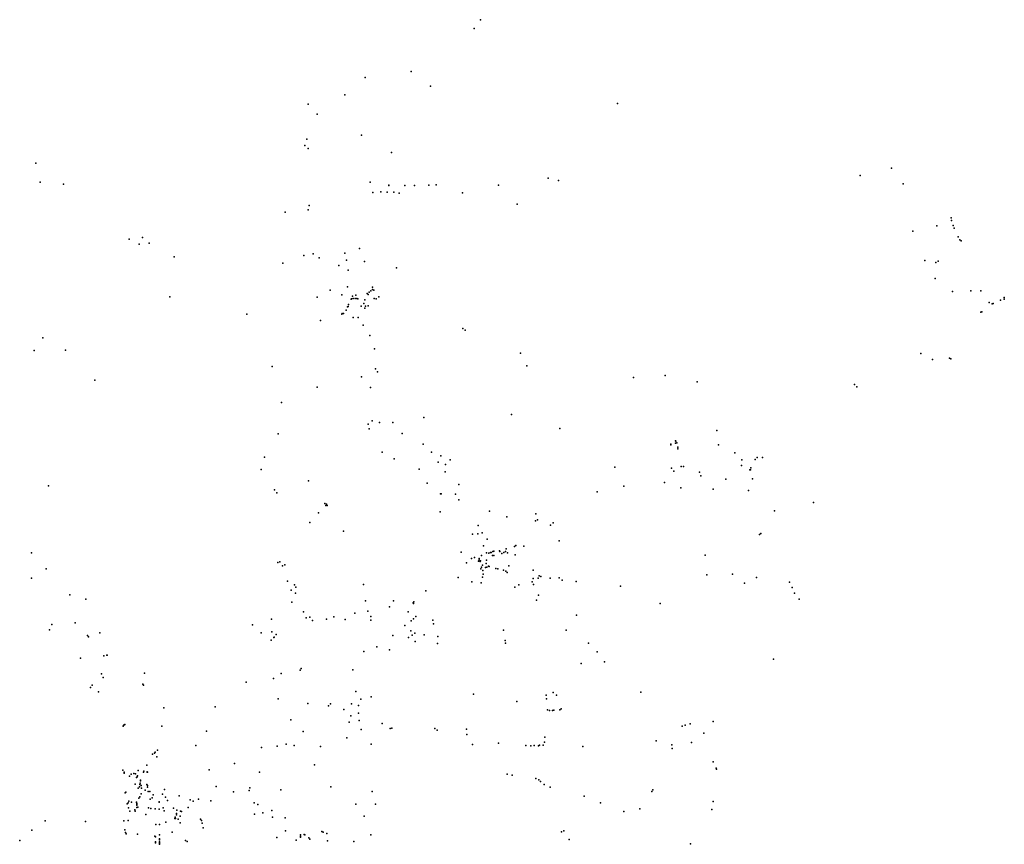
# Model space of a CAD drawing. Extents: x -9.486 to -9.311, y 38.677 to 38.756.
# Drawn here: x -9.354 to -9.311, y 38.713 to 38.749 of the extents above; entities that cross this region are included whole.
import ezdxf

# ---------------------------------------------------------------- set-up
doc = ezdxf.new("R2010")
doc.units = 0

msp = doc.modelspace()

# ---------------------------------------------------------------- linework, layer by layer
at = {"layer": 'comercio_servicos'}
for p in [(-9.334268, 38.748794), (-9.334268, 38.748794), (-9.333982, 38.749174), (-9.333982, 38.749174), (-9.339054, 38.746637), (-9.339054, 38.746637), (-9.337026, 38.746896), (-9.337026, 38.746896), (-9.336178, 38.746256), (-9.336178, 38.746256), (-9.339943, 38.745869), (-9.339943, 38.745869), (-9.341554, 38.745462), (-9.341554, 38.745462), (-9.327968, 38.745497), (-9.327968, 38.745497), (-9.341154, 38.745022), (-9.341154, 38.745022), (-9.339207, 38.744105), (-9.339207, 38.744105), (-9.341702, 38.743658), (-9.341702, 38.743658), (-9.341616, 38.743935), (-9.341616, 38.743935), (-9.341555, 38.74352), (-9.341555, 38.74352), (-9.337901, 38.743342), (-9.337901, 38.743342), (-9.353511, 38.742872), (-9.353511, 38.742872), (-9.317315, 38.742334), (-9.317315, 38.742334), (-9.315934, 38.742649), (-9.315934, 38.742649), (-9.353324, 38.742046), (-9.353324, 38.742046), (-9.352304, 38.741956), (-9.352304, 38.741956), (-9.338827, 38.74204), (-9.338827, 38.74204), (-9.338013, 38.741891), (-9.338013, 38.741891), (-9.338008, 38.741912), (-9.337305, 38.7419), (-9.337305, 38.7419), (-9.336882, 38.7419), (-9.336882, 38.7419), (-9.336252, 38.741905), (-9.336252, 38.741905), (-9.335936, 38.741924), (-9.335936, 38.741924), (-9.333193, 38.741904), (-9.333193, 38.741904), (-9.331014, 38.742221), (-9.331014, 38.742221), (-9.330558, 38.742115), (-9.330558, 38.742115), (-9.315426, 38.741965), (-9.315426, 38.741965), (-9.338716, 38.741587), (-9.338716, 38.741587), (-9.338357, 38.741611), (-9.338357, 38.741611), (-9.338085, 38.741608), (-9.338085, 38.741608), (-9.337792, 38.741596), (-9.337792, 38.741596), (-9.337555, 38.741561), (-9.337555, 38.741561), (-9.334776, 38.741573), (-9.334776, 38.741573), (-9.341513, 38.741023), (-9.341513, 38.741023), (-9.332374, 38.74108), (-9.332374, 38.74108), (-9.342559, 38.740718), (-9.342559, 38.740718), (-9.341562, 38.740828), (-9.341562, 38.740828), (-9.313316, 38.740469), (-9.313316, 38.740469), (-9.313299, 38.740353), (-9.313299, 38.740353), (-9.313223, 38.740139), (-9.313223, 38.740139), (-9.315, 38.739894), (-9.315, 38.739894), (-9.31395, 38.740119), (-9.31395, 38.740119), (-9.313178, 38.740016), (-9.313178, 38.740016), (-9.34941, 38.739536), (-9.34941, 38.739536), (-9.348977, 38.739324), (-9.348977, 38.739324), (-9.348825, 38.73961), (-9.348825, 38.73961), (-9.348544, 38.739366), (-9.348544, 38.739366), (-9.313002, 38.739639), (-9.313002, 38.739639), (-9.31294, 38.739506), (-9.31294, 38.739506), (-9.312883, 38.73946), (-9.312883, 38.73946), (-9.341334, 38.738892), (-9.341334, 38.738892), (-9.339945, 38.738926), (-9.339945, 38.738926), (-9.339308, 38.739135), (-9.339308, 38.739135), (-9.347443, 38.738765), (-9.347443, 38.738765), (-9.342666, 38.738483), (-9.342666, 38.738483), (-9.341739, 38.738829), (-9.341739, 38.738829), (-9.341078, 38.738716), (-9.341078, 38.738716), (-9.339874, 38.738622), (-9.339874, 38.738622), (-9.339087, 38.738558), (-9.339087, 38.738558), (-9.314471, 38.7386), (-9.314471, 38.7386), (-9.313993, 38.73852), (-9.313993, 38.73852), (-9.313881, 38.738575), (-9.313881, 38.738575), (-9.340202, 38.738379), (-9.340202, 38.738379), (-9.3398, 38.738171), (-9.3398, 38.738171), (-9.337677, 38.738286), (-9.337677, 38.738286), (-9.314012, 38.737813), (-9.314012, 38.737813), (-9.340592, 38.737296), (-9.340592, 38.737296), (-9.339832, 38.737444), (-9.339832, 38.737444), (-9.338958, 38.737159), (-9.338872, 38.737219), (-9.338872, 38.737219), (-9.338803, 38.737266), (-9.338803, 38.737266), (-9.338736, 38.737327), (-9.338736, 38.737327), (-9.33873, 38.737432), (-9.33873, 38.737432), (-9.338666, 38.737301), (-9.338666, 38.737301), (-9.313263, 38.737243), (-9.313263, 38.737243), (-9.312454, 38.737276), (-9.312454, 38.737276), (-9.312009, 38.737273), (-9.312009, 38.737273), (-9.347624, 38.73701), (-9.347624, 38.73701), (-9.341167, 38.736989), (-9.341167, 38.736989), (-9.340071, 38.7371), (-9.340071, 38.7371), (-9.339663, 38.736907), (-9.339648, 38.736922), (-9.339648, 38.736922), (-9.339603, 38.73703), (-9.339603, 38.73703), (-9.339585, 38.736931), (-9.339585, 38.736931), (-9.33949, 38.736928), (-9.33949, 38.736928), (-9.339468, 38.737083), (-9.339468, 38.737083), (-9.339412, 38.736928), (-9.339412, 38.736928), (-9.339375, 38.736917), (-9.339375, 38.736917), (-9.339106, 38.736709), (-9.339106, 38.736709), (-9.339067, 38.736877), (-9.339067, 38.736877), (-9.338919, 38.73711), (-9.338919, 38.73711), (-9.338657, 38.736933), (-9.338657, 38.736933), (-9.338565, 38.736918), (-9.338565, 38.736918), (-9.338455, 38.737003), (-9.338455, 38.737003), (-9.311651, 38.736758), (-9.311651, 38.736758), (-9.311518, 38.736706), (-9.311518, 38.736706), (-9.311467, 38.73671), (-9.311467, 38.73671), (-9.311142, 38.736867), (-9.311142, 38.736867), (-9.310991, 38.736977), (-9.310991, 38.736977), (-9.310981, 38.736902), (-9.344247, 38.736253), (-9.344247, 38.736253), (-9.340076, 38.736251), (-9.340076, 38.736251), (-9.340065, 38.736273), (-9.340065, 38.736273), (-9.340003, 38.736282), (-9.340003, 38.736282), (-9.339887, 38.736425), (-9.339887, 38.736425), (-9.339829, 38.736571), (-9.339829, 38.736571), (-9.339794, 38.736579), (-9.339794, 38.736579), (-9.339788, 38.736672), (-9.339788, 38.736672), (-9.339229, 38.736591), (-9.339229, 38.736591), (-9.339069, 38.73651), (-9.339069, 38.73651), (-9.339032, 38.736595), (-9.339032, 38.736595), (-9.338915, 38.736617), (-9.338915, 38.736617), (-9.312018, 38.736337), (-9.312018, 38.736337), (-9.31197, 38.736348), (-9.31197, 38.736348), (-9.34101, 38.735963), (-9.34101, 38.735963), (-9.339584, 38.736101), (-9.339584, 38.736101), (-9.339365, 38.736094), (-9.339365, 38.736094), (-9.339142, 38.735761), (-9.339142, 38.735761), (-9.334765, 38.735613), (-9.334765, 38.735613), (-9.334663, 38.735546), (-9.334663, 38.735546), (-9.353207, 38.735203), (-9.353207, 38.735203), (-9.338852, 38.735313), (-9.338852, 38.735313), (-9.353592, 38.734656), (-9.353592, 38.734656), (-9.352219, 38.734667), (-9.352219, 38.734667), (-9.338646, 38.734728), (-9.338646, 38.734728), (-9.332232, 38.734533), (-9.332232, 38.734533), (-9.314648, 38.734527), (-9.314648, 38.734527), (-9.314141, 38.734256), (-9.314141, 38.734256), (-9.313386, 38.734311), (-9.313386, 38.734311), (-9.313324, 38.734291), (-9.313324, 38.734291), (-9.343139, 38.733942), (-9.343139, 38.733942), (-9.338594, 38.73384), (-9.338594, 38.73384), (-9.338505, 38.733715), (-9.338505, 38.733715), (-9.331949, 38.733985), (-9.331949, 38.733985), (-9.35092, 38.733354), (-9.35092, 38.733354), (-9.339207, 38.733491), (-9.339207, 38.733491), (-9.327263, 38.733463), (-9.327263, 38.733463), (-9.325878, 38.733557), (-9.325878, 38.733557), (-9.324477, 38.733278), (-9.324477, 38.733278), (-9.341166, 38.733042), (-9.341166, 38.733042), (-9.338817, 38.733025), (-9.338817, 38.733025), (-9.317554, 38.733166), (-9.317554, 38.733166), (-9.317461, 38.733054), (-9.317461, 38.733054), (-9.34272, 38.732365), (-9.34272, 38.732365), (-9.338751, 38.731561), (-9.338751, 38.731561), (-9.337836, 38.731495), (-9.337836, 38.731495), (-9.336479, 38.731707), (-9.336479, 38.731707), (-9.332632, 38.731847), (-9.332632, 38.731847), (-9.338923, 38.731413), (-9.338923, 38.731413), (-9.338879, 38.731211), (-9.338879, 38.731211), (-9.338428, 38.731487), (-9.338428, 38.731487), (-9.330495, 38.731231), (-9.330495, 38.731231), (-9.323604, 38.731144), (-9.323604, 38.731144), (-9.342874, 38.730997), (-9.342874, 38.730997), (-9.337434, 38.731012), (-9.337434, 38.731012), (-9.325416, 38.730681), (-9.325413, 38.730677), (-9.325413, 38.730677), (-9.336507, 38.730539), (-9.336507, 38.730539), (-9.325625, 38.730541), (-9.325625, 38.730541), (-9.32562, 38.730513), (-9.32562, 38.730513), (-9.325417, 38.730579), (-9.325364, 38.730593), (-9.325364, 38.730593), (-9.325326, 38.730406), (-9.325326, 38.730406), (-9.325316, 38.730336), (-9.325316, 38.730336), (-9.323532, 38.730508), (-9.323532, 38.730508), (-9.343478, 38.729971), (-9.343478, 38.729971), (-9.338303, 38.73019), (-9.338303, 38.73019), (-9.337785, 38.729897), (-9.337785, 38.729897), (-9.336136, 38.730185), (-9.336136, 38.730185), (-9.335734, 38.730033), (-9.335734, 38.730033), (-9.335325, 38.729856), (-9.335325, 38.729856), (-9.322821, 38.730161), (-9.322821, 38.730161), (-9.322504, 38.729845), (-9.322504, 38.729845), (-9.321916, 38.72987), (-9.321916, 38.72987), (-9.321916, 38.72987), (-9.321916, 38.72987), (-9.321839, 38.729948), (-9.321839, 38.729948), (-9.321603, 38.729958), (-9.321603, 38.729958), (-9.343618, 38.729429), (-9.343618, 38.729429), (-9.336678, 38.729437), (-9.336678, 38.729437), (-9.335853, 38.72975), (-9.335853, 38.72975), (-9.335524, 38.729647), (-9.335524, 38.729647), (-9.328083, 38.729535), (-9.328083, 38.729535), (-9.325597, 38.729491), (-9.325597, 38.729491), (-9.32549, 38.729359), (-9.32549, 38.729359), (-9.32518, 38.729564), (-9.32518, 38.729564), (-9.325067, 38.729556), (-9.325067, 38.729556), (-9.322525, 38.729598), (-9.322525, 38.729598), (-9.322158, 38.729408), (-9.322158, 38.729408), (-9.322128, 38.729412), (-9.322108, 38.729507), (-9.322108, 38.729507), (-9.341545, 38.728933), (-9.341545, 38.728933), (-9.335544, 38.729321), (-9.335544, 38.729321), (-9.324368, 38.729308), (-9.324368, 38.729308), (-9.324307, 38.729154), (-9.324307, 38.729154), (-9.323216, 38.728999), (-9.323216, 38.728999), (-9.322036, 38.72902), (-9.322036, 38.72902), (-9.352957, 38.728709), (-9.352957, 38.728709), (-9.34303, 38.728533), (-9.34303, 38.728533), (-9.336327, 38.728831), (-9.336327, 38.728831), (-9.334932, 38.728775), (-9.334932, 38.728775), (-9.32769, 38.728689), (-9.32769, 38.728689), (-9.3259, 38.728859), (-9.3259, 38.728859), (-9.325185, 38.72862), (-9.325185, 38.72862), (-9.323772, 38.728558), (-9.323772, 38.728558), (-9.322217, 38.728506), (-9.322217, 38.728506), (-9.342927, 38.728402), (-9.342927, 38.728402), (-9.335742, 38.728363), (-9.335742, 38.728363), (-9.335719, 38.728352), (-9.335719, 38.728352), (-9.335091, 38.728351), (-9.335091, 38.728351), (-9.334945, 38.728098), (-9.334945, 38.728098), (-9.328867, 38.728447), (-9.328867, 38.728447), (-9.34082, 38.727934), (-9.34082, 38.727934), (-9.34078, 38.727849), (-9.34078, 38.727849), (-9.340753, 38.727911), (-9.340753, 38.727911), (-9.340722, 38.727849), (-9.340722, 38.727849), (-9.33359, 38.727599), (-9.33359, 38.727599), (-9.321078, 38.727609), (-9.321078, 38.727609), (-9.321078, 38.727609), (-9.321078, 38.727609), (-9.319358, 38.727984), (-9.319358, 38.727984), (-9.3411, 38.727523), (-9.3411, 38.727523), (-9.33576, 38.727562), (-9.33576, 38.727562), (-9.332828, 38.727355), (-9.332828, 38.727355), (-9.331568, 38.727174), (-9.331568, 38.727174), (-9.331559, 38.727487), (-9.331559, 38.727487), (-9.331483, 38.727221), (-9.331483, 38.727221), (-9.341489, 38.727102), (-9.341489, 38.727102), (-9.334092, 38.726973), (-9.334092, 38.726973), (-9.330917, 38.726985), (-9.330917, 38.726985), (-9.330792, 38.727082), (-9.330792, 38.727082), (-9.340008, 38.726719), (-9.340008, 38.726719), (-9.334343, 38.726585), (-9.334343, 38.726585), (-9.334108, 38.726606), (-9.334108, 38.726606), (-9.333907, 38.726651), (-9.333907, 38.726651), (-9.333691, 38.726367), (-9.333691, 38.726367), (-9.321735, 38.726571), (-9.321672, 38.726612), (-9.321672, 38.726612), (-9.333862, 38.726077), (-9.333862, 38.726077), (-9.332853, 38.725947), (-9.332853, 38.725947), (-9.332494, 38.726051), (-9.332494, 38.726051), (-9.332432, 38.726093), (-9.332432, 38.726093), (-9.332088, 38.726061), (-9.332088, 38.726061), (-9.330534, 38.726298), (-9.330534, 38.726298), (-9.353713, 38.725773), (-9.353713, 38.725773), (-9.334835, 38.725793), (-9.334835, 38.725793), (-9.334387, 38.725524), (-9.334387, 38.725524), (-9.334246, 38.725566), (-9.334246, 38.725566), (-9.334051, 38.725466), (-9.334051, 38.725466), (-9.334044, 38.725519), (-9.334044, 38.725519), (-9.333943, 38.725656), (-9.333943, 38.725656), (-9.333729, 38.725762), (-9.333729, 38.725762), (-9.333726, 38.725454), (-9.333726, 38.725454), (-9.333616, 38.725748), (-9.333616, 38.725748), (-9.333545, 38.725788), (-9.333545, 38.725788), (-9.333518, 38.72578), (-9.333518, 38.72578), (-9.33346, 38.725659), (-9.33346, 38.725659), (-9.333449, 38.725823), (-9.333449, 38.725823), (-9.333402, 38.725645), (-9.333402, 38.725645), (-9.333401, 38.725843), (-9.333401, 38.725843), (-9.333155, 38.725852), (-9.333143, 38.725834), (-9.333143, 38.725834), (-9.333052, 38.72574), (-9.333052, 38.72574), (-9.332968, 38.725778), (-9.332968, 38.725778), (-9.332884, 38.725828), (-9.332884, 38.725828), (-9.332805, 38.725774), (-9.332805, 38.725774), (-9.332469, 38.725685), (-9.332469, 38.725685), (-9.324124, 38.725664), (-9.324124, 38.725664), (-9.353067, 38.725063), (-9.353067, 38.725063), (-9.342882, 38.725351), (-9.342882, 38.725351), (-9.342796, 38.725378), (-9.342687, 38.725196), (-9.342687, 38.725196), (-9.342586, 38.725238), (-9.342586, 38.725238), (-9.3346, 38.725323), (-9.3346, 38.725323), (-9.334069, 38.725396), (-9.334069, 38.725396), (-9.333995, 38.725394), (-9.333995, 38.725394), (-9.333984, 38.725423), (-9.333984, 38.725423), (-9.333975, 38.725071), (-9.333975, 38.725071), (-9.333939, 38.725135), (-9.333939, 38.725135), (-9.333897, 38.725232), (-9.333897, 38.725232), (-9.333765, 38.72512), (-9.333765, 38.72512), (-9.333732, 38.725294), (-9.333732, 38.725294), (-9.333705, 38.725145), (-9.333633, 38.72519), (-9.333601, 38.725164), (-9.333601, 38.725164), (-9.33331, 38.725074), (-9.33331, 38.725074), (-9.333228, 38.725068), (-9.333228, 38.725068), (-9.332983, 38.725015), (-9.332983, 38.725015), (-9.332746, 38.725195), (-9.332746, 38.725195), (-9.331667, 38.725002), (-9.331667, 38.725002), (-9.353707, 38.724652), (-9.353707, 38.724652), (-9.334966, 38.724692), (-9.334966, 38.724692), (-9.333892, 38.724706), (-9.333892, 38.724706), (-9.333888, 38.724989), (-9.333888, 38.724989), (-9.333876, 38.724829), (-9.333876, 38.724829), (-9.332874, 38.72496), (-9.332874, 38.72496), (-9.332818, 38.724908), (-9.332818, 38.724908), (-9.331667, 38.724644), (-9.331667, 38.724644), (-9.331451, 38.72466), (-9.331451, 38.72466), (-9.331411, 38.724759), (-9.331411, 38.724759), (-9.331331, 38.724731), (-9.331331, 38.724731), (-9.330928, 38.724655), (-9.330928, 38.724655), (-9.330526, 38.724666), (-9.330526, 38.724666), (-9.330401, 38.724572), (-9.330401, 38.724572), (-9.32405, 38.724805), (-9.32405, 38.724805), (-9.322915, 38.724837), (-9.322915, 38.724837), (-9.32186, 38.724687), (-9.32186, 38.724687), (-9.342468, 38.724523), (-9.342468, 38.724523), (-9.34216, 38.724364), (-9.34216, 38.724364), (-9.342104, 38.724266), (-9.342104, 38.724266), (-9.339119, 38.72438), (-9.339119, 38.72438), (-9.334364, 38.724494), (-9.334364, 38.724494), (-9.333956, 38.724445), (-9.333956, 38.724445), (-9.332484, 38.724267), (-9.332484, 38.724267), (-9.332304, 38.724359), (-9.332304, 38.724359), (-9.331724, 38.724489), (-9.331724, 38.724489), (-9.331656, 38.72438), (-9.331656, 38.72438), (-9.329779, 38.724507), (-9.329779, 38.724507), (-9.327834, 38.724303), (-9.327834, 38.724303), (-9.322386, 38.724438), (-9.322386, 38.724438), (-9.32041, 38.724484), (-9.32041, 38.724484), (-9.320302, 38.724254), (-9.320302, 38.724254), (-9.35203, 38.723919), (-9.35203, 38.723919), (-9.351324, 38.723739), (-9.351324, 38.723739), (-9.342301, 38.724134), (-9.342301, 38.724134), (-9.342105, 38.723996), (-9.342105, 38.723996), (-9.336385, 38.724097), (-9.336385, 38.724097), (-9.331443, 38.723916), (-9.331443, 38.723916), (-9.320202, 38.724002), (-9.320202, 38.724002), (-9.319985, 38.723728), (-9.319985, 38.723728), (-9.342275, 38.72361), (-9.342275, 38.72361), (-9.339043, 38.723655), (-9.339043, 38.723655), (-9.337978, 38.723397), (-9.337978, 38.723397), (-9.337803, 38.72366), (-9.337803, 38.72366), (-9.336941, 38.723575), (-9.336925, 38.723545), (-9.336925, 38.723545), (-9.336909, 38.72362), (-9.331526, 38.723684), (-9.331526, 38.723684), (-9.326089, 38.723545), (-9.326089, 38.723545), (-9.343163, 38.722856), (-9.343163, 38.722856), (-9.341759, 38.723182), (-9.341759, 38.723182), (-9.341646, 38.722913), (-9.341646, 38.722913), (-9.341476, 38.722941), (-9.341476, 38.722941), (-9.340755, 38.722854), (-9.340755, 38.722854), (-9.340423, 38.722958), (-9.340423, 38.722958), (-9.339926, 38.72284), (-9.339926, 38.72284), (-9.339512, 38.723116), (-9.339512, 38.723116), (-9.338929, 38.723213), (-9.338929, 38.723213), (-9.338804, 38.722975), (-9.338804, 38.722975), (-9.337159, 38.723184), (-9.337159, 38.723184), (-9.336932, 38.722875), (-9.336932, 38.722875), (-9.33682, 38.722974), (-9.33682, 38.722974), (-9.329765, 38.723031), (-9.329765, 38.723031), (-9.352819, 38.722622), (-9.352819, 38.722622), (-9.351785, 38.722693), (-9.351785, 38.722693), (-9.343999, 38.72261), (-9.343999, 38.72261), (-9.341361, 38.722803), (-9.341361, 38.722803), (-9.338806, 38.722818), (-9.338806, 38.722818), (-9.33731, 38.722581), (-9.33731, 38.722581), (-9.337032, 38.72278), (-9.337032, 38.72278), (-9.336086, 38.722806), (-9.336086, 38.722806), (-9.336051, 38.722645), (-9.336051, 38.722645), (-9.352914, 38.722394), (-9.352914, 38.722394), (-9.351248, 38.722137), (-9.351248, 38.722137), (-9.351199, 38.722085), (-9.351199, 38.722085), (-9.350707, 38.722257), (-9.343621, 38.722257), (-9.343621, 38.722257), (-9.343154, 38.722302), (-9.343154, 38.722302), (-9.343061, 38.72205), (-9.343061, 38.72205), (-9.343046, 38.722064), (-9.343046, 38.722064), (-9.342958, 38.72218), (-9.342958, 38.72218), (-9.337834, 38.722145), (-9.337834, 38.722145), (-9.337151, 38.722059), (-9.337151, 38.722059), (-9.337151, 38.722059), (-9.337151, 38.722059), (-9.337051, 38.722351), (-9.337051, 38.722351), (-9.336985, 38.72215), (-9.336985, 38.72215), (-9.336872, 38.722244), (-9.336872, 38.722244), (-9.336464, 38.722174), (-9.336464, 38.722174), (-9.335861, 38.722092), (-9.335861, 38.722092), (-9.332978, 38.722379), (-9.332978, 38.722379), (-9.330226, 38.722378), (-9.330226, 38.722378), (-9.343179, 38.721936), (-9.343179, 38.721936), (-9.343179, 38.721936), (-9.343179, 38.721936), (-9.338546, 38.721643), (-9.338546, 38.721643), (-9.336854, 38.721878), (-9.336854, 38.721878), (-9.335874, 38.721791), (-9.335874, 38.721791), (-9.332907, 38.721916), (-9.332907, 38.721916), (-9.332885, 38.721809), (-9.332885, 38.721809), (-9.329246, 38.721801), (-9.329246, 38.721801), (-9.351557, 38.721141), (-9.351557, 38.721141), (-9.35053, 38.721253), (-9.35053, 38.721253), (-9.3504, 38.72127), (-9.3504, 38.72127), (-9.350385, 38.72127), (-9.350385, 38.72127), (-9.339113, 38.72144), (-9.339113, 38.72144), (-9.337988, 38.721508), (-9.337988, 38.721508), (-9.328869, 38.721427), (-9.328869, 38.721427), (-9.341861, 38.720688), (-9.341861, 38.720688), (-9.329566, 38.720909), (-9.329566, 38.720909), (-9.328539, 38.720977), (-9.328539, 38.720977), (-9.32112, 38.721101), (-9.32112, 38.721101), (-9.32112, 38.721101), (-9.32112, 38.721101), (-9.350628, 38.720453), (-9.350628, 38.720453), (-9.35056, 38.720289), (-9.35056, 38.720289), (-9.348746, 38.720487), (-9.348746, 38.720487), (-9.343082, 38.720249), (-9.343082, 38.720249), (-9.342748, 38.720475), (-9.342748, 38.720475), (-9.341906, 38.720611), (-9.341906, 38.720611), (-9.339587, 38.720638), (-9.339587, 38.720638), (-9.351119, 38.719862), (-9.351119, 38.719862), (-9.351043, 38.719952), (-9.351043, 38.719952), (-9.348814, 38.719996), (-9.348814, 38.719996), (-9.348789, 38.719958), (-9.348789, 38.719958), (-9.344275, 38.720098), (-9.344275, 38.720098), (-9.350765, 38.71966), (-9.350765, 38.71966), (-9.339468, 38.719683), (-9.339468, 38.719683), (-9.338794, 38.719452), (-9.338794, 38.719452), (-9.334295, 38.719566), (-9.334295, 38.719566), (-9.331106, 38.719524), (-9.331106, 38.719524), (-9.330801, 38.719632), (-9.330801, 38.719632), (-9.330652, 38.719525), (-9.330652, 38.719525), (-9.326944, 38.719645), (-9.326944, 38.719645), (-9.347889, 38.718969), (-9.347889, 38.718969), (-9.345641, 38.719001), (-9.345641, 38.719001), (-9.342872, 38.719361), (-9.342872, 38.719361), (-9.341566, 38.71915), (-9.341566, 38.71915), (-9.34066, 38.719051), (-9.34066, 38.719051), (-9.340569, 38.719145), (-9.340569, 38.719145), (-9.339656, 38.719137), (-9.339656, 38.719137), (-9.339345, 38.719061), (-9.339345, 38.719061), (-9.339242, 38.719347), (-9.339242, 38.719347), (-9.332395, 38.719244), (-9.332395, 38.719244), (-9.331091, 38.719355), (-9.331091, 38.719355), (-9.339986, 38.718896), (-9.339986, 38.718896), (-9.339679, 38.71861), (-9.339679, 38.71861), (-9.339339, 38.718729), (-9.339339, 38.718729), (-9.331038, 38.718878), (-9.331038, 38.718878), (-9.330956, 38.718854), (-9.330956, 38.718854), (-9.330828, 38.718846), (-9.330828, 38.718846), (-9.33076, 38.718859), (-9.33076, 38.718859), (-9.330506, 38.718879), (-9.330506, 38.718879), (-9.330442, 38.718916), (-9.330442, 38.718916), (-9.349681, 38.718158), (-9.349681, 38.718158), (-9.349664, 38.718184), (-9.349664, 38.718184), (-9.34964, 38.718224), (-9.34964, 38.718224), (-9.349602, 38.718237), (-9.349602, 38.718237), (-9.347983, 38.718158), (-9.347983, 38.718158), (-9.342319, 38.718438), (-9.342319, 38.718438), (-9.33976, 38.718337), (-9.33976, 38.718337), (-9.339316, 38.718406), (-9.339316, 38.718406), (-9.338306, 38.71828), (-9.338306, 38.71828), (-9.325124, 38.718161), (-9.325124, 38.718161), (-9.325002, 38.718208), (-9.325002, 38.718208), (-9.324771, 38.71826), (-9.324771, 38.71826), (-9.323771, 38.718363), (-9.323771, 38.718363), (-9.346026, 38.717943), (-9.346026, 38.717943), (-9.341777, 38.717918), (-9.341777, 38.717918), (-9.339853, 38.717651), (-9.339853, 38.717651), (-9.339233, 38.718014), (-9.339233, 38.718014), (-9.33796, 38.718054), (-9.33796, 38.718054), (-9.33788, 38.718071), (-9.33788, 38.718071), (-9.337877, 38.71807), (-9.337877, 38.71807), (-9.335986, 38.718058), (-9.335986, 38.718058), (-9.335892, 38.71799), (-9.335892, 38.71799), (-9.334602, 38.718023), (-9.334602, 38.718023), (-9.334593, 38.717793), (-9.334593, 38.717793), (-9.331158, 38.717671), (-9.331158, 38.717671), (-9.324184, 38.717854), (-9.324184, 38.717854), (-9.346494, 38.717307), (-9.343599, 38.71722), (-9.343599, 38.71722), (-9.342919, 38.717281), (-9.342919, 38.717281), (-9.34252, 38.717366), (-9.34252, 38.717366), (-9.342168, 38.717304), (-9.342168, 38.717304), (-9.341011, 38.717272), (-9.341011, 38.717272), (-9.338791, 38.717376), (-9.338791, 38.717376), (-9.334334, 38.717353), (-9.334334, 38.717353), (-9.333189, 38.717413), (-9.333189, 38.717413), (-9.332002, 38.717311), (-9.332002, 38.717311), (-9.331782, 38.717303), (-9.331782, 38.717303), (-9.331636, 38.717306), (-9.331636, 38.717306), (-9.331439, 38.717302), (-9.331439, 38.717302), (-9.331395, 38.717322), (-9.331395, 38.717322), (-9.331236, 38.71732), (-9.331236, 38.71732), (-9.33117, 38.717451), (-9.33117, 38.717451), (-9.329486, 38.717264), (-9.329486, 38.717264), (-9.326272, 38.717516), (-9.326272, 38.717516), (-9.325589, 38.717342), (-9.325589, 38.717342), (-9.324722, 38.71744), (-9.324722, 38.71744), (-9.348391, 38.71693), (-9.348391, 38.71693), (-9.348304, 38.716967), (-9.348304, 38.716967), (-9.348272, 38.717011), (-9.348272, 38.717011), (-9.348199, 38.716816), (-9.348199, 38.716816), (-9.348176, 38.717111), (-9.348176, 38.717111), (-9.325562, 38.717185), (-9.325562, 38.717185), (-9.348637, 38.716446), (-9.348637, 38.716446), (-9.34479, 38.716521), (-9.34479, 38.716521), (-9.341283, 38.716463), (-9.341283, 38.716463), (-9.323762, 38.716596), (-9.323762, 38.716596), (-9.349691, 38.716228), (-9.349691, 38.716228), (-9.349635, 38.716142), (-9.349635, 38.716142), (-9.349635, 38.716097), (-9.349396, 38.715961), (-9.349396, 38.715961), (-9.349334, 38.716048), (-9.349334, 38.716048), (-9.349216, 38.716078), (-9.349216, 38.716078), (-9.349138, 38.716066), (-9.349138, 38.716066), (-9.34906, 38.715934), (-9.34906, 38.715934), (-9.349048, 38.715978), (-9.349048, 38.715978), (-9.349025, 38.716212), (-9.349025, 38.716212), (-9.348788, 38.716136), (-9.348788, 38.716136), (-9.348773, 38.71618), (-9.348773, 38.71618), (-9.348628, 38.716146), (-9.348628, 38.716146), (-9.348623, 38.716149), (-9.348623, 38.716149), (-9.348609, 38.71614), (-9.348609, 38.71614), (-9.345902, 38.716239), (-9.345902, 38.716239), (-9.343691, 38.716146), (-9.343691, 38.716146), (-9.332815, 38.716054), (-9.332815, 38.716054), (-9.332595, 38.716005), (-9.332595, 38.716005), (-9.323632, 38.716319), (-9.323632, 38.716319), (-9.323618, 38.716271), (-9.323618, 38.716271), (-9.349153, 38.715618), (-9.349153, 38.715618), (-9.349097, 38.715903), (-9.349097, 38.715903), (-9.348963, 38.715497), (-9.348963, 38.715497), (-9.348954, 38.715598), (-9.348954, 38.715598), (-9.348931, 38.715664), (-9.348931, 38.715664), (-9.348917, 38.715762), (-9.348917, 38.715762), (-9.348915, 38.715784), (-9.348915, 38.715784), (-9.348888, 38.71555), (-9.348888, 38.71555), (-9.348635, 38.715593), (-9.348635, 38.715593), (-9.348618, 38.715555), (-9.348618, 38.715555), (-9.345598, 38.715508), (-9.345598, 38.715508), (-9.340555, 38.715495), (-9.340555, 38.715495), (-9.331549, 38.715866), (-9.331549, 38.715866), (-9.331422, 38.715801), (-9.331422, 38.715801), (-9.331345, 38.715728), (-9.331345, 38.715728), (-9.331193, 38.715595), (-9.331193, 38.715595), (-9.349587, 38.715228), (-9.34957, 38.715255), (-9.34957, 38.715255), (-9.349025, 38.715438), (-9.349025, 38.715438), (-9.348896, 38.715185), (-9.348896, 38.715185), (-9.34887, 38.715434), (-9.34887, 38.715434), (-9.34871, 38.715353), (-9.34871, 38.715353), (-9.34861, 38.715486), (-9.34861, 38.715486), (-9.348588, 38.715287), (-9.348588, 38.715287), (-9.34851, 38.715291), (-9.34851, 38.715291), (-9.348368, 38.715139), (-9.348368, 38.715139), (-9.347954, 38.715178), (-9.347954, 38.715178), (-9.347863, 38.715372), (-9.347863, 38.715372), (-9.347216, 38.715094), (-9.347216, 38.715094), (-9.344832, 38.715278), (-9.344832, 38.715278), (-9.344148, 38.715339), (-9.344148, 38.715339), (-9.34411, 38.715451), (-9.34411, 38.715451), (-9.342762, 38.715366), (-9.342762, 38.715366), (-9.338739, 38.715296), (-9.338739, 38.715296), (-9.330932, 38.715477), (-9.330932, 38.715477), (-9.329428, 38.715088), (-9.329428, 38.715088), (-9.326456, 38.715291), (-9.326456, 38.715291), (-9.326417, 38.71537), (-9.326417, 38.71537), (-9.349502, 38.714752), (-9.349502, 38.714752), (-9.349463, 38.714799), (-9.349463, 38.714799), (-9.349432, 38.714872), (-9.349432, 38.714872), (-9.349314, 38.714826), (-9.349314, 38.714826), (-9.349091, 38.714823), (-9.349089, 38.714812), (-9.349089, 38.714812), (-9.349083, 38.71474), (-9.349082, 38.714688), (-9.349082, 38.714688), (-9.349079, 38.714763), (-9.349079, 38.714763), (-9.348986, 38.714996), (-9.348986, 38.714996), (-9.348945, 38.715055), (-9.348945, 38.715055), (-9.348496, 38.714957), (-9.348496, 38.714957), (-9.348413, 38.715016), (-9.348413, 38.715016), (-9.3481, 38.714841), (-9.3481, 38.714841), (-9.348097, 38.714827), (-9.348097, 38.714827), (-9.347815, 38.71504), (-9.347815, 38.71504), (-9.347737, 38.714895), (-9.347737, 38.714895), (-9.346743, 38.714929), (-9.346607, 38.714863), (-9.346607, 38.714863), (-9.346367, 38.714958), (-9.346367, 38.714958), (-9.345824, 38.714887), (-9.345824, 38.714887), (-9.343926, 38.714793), (-9.343926, 38.714793), (-9.34376, 38.714716), (-9.34376, 38.714716), (-9.339457, 38.714733), (-9.339457, 38.714733), (-9.3386, 38.714728), (-9.3386, 38.714728), (-9.328717, 38.714794), (-9.328717, 38.714794), (-9.323767, 38.714851), (-9.323767, 38.714851), (-9.349448, 38.714578), (-9.349448, 38.714578), (-9.349385, 38.714426), (-9.349385, 38.714426), (-9.349163, 38.714485), (-9.349163, 38.714485), (-9.349154, 38.714423), (-9.349154, 38.714423), (-9.349085, 38.714592), (-9.349085, 38.714592), (-9.349037, 38.714597), (-9.349037, 38.714597), (-9.348686, 38.714275), (-9.348686, 38.714275), (-9.348565, 38.714577), (-9.348565, 38.714577), (-9.348464, 38.714539), (-9.348464, 38.714539), (-9.348272, 38.714537), (-9.348272, 38.714537), (-9.348101, 38.71452), (-9.348101, 38.71452), (-9.347927, 38.71457), (-9.347927, 38.71457), (-9.347884, 38.714436), (-9.347884, 38.714436), (-9.347475, 38.714552), (-9.347475, 38.714552), (-9.34734, 38.71433), (-9.34734, 38.71433), (-9.347339, 38.714261), (-9.347339, 38.714261), (-9.347322, 38.714465), (-9.347322, 38.714465), (-9.347171, 38.714207), (-9.347171, 38.714207), (-9.347167, 38.714421), (-9.347167, 38.714421), (-9.347112, 38.714411), (-9.347112, 38.714411), (-9.346821, 38.714585), (-9.346821, 38.714585), (-9.343918, 38.714289), (-9.343918, 38.714289), (-9.343543, 38.714349), (-9.343543, 38.714349), (-9.343145, 38.714456), (-9.343145, 38.714456), (-9.339098, 38.714204), (-9.339098, 38.714204), (-9.327688, 38.71441), (-9.327688, 38.71441), (-9.326986, 38.714523), (-9.326986, 38.714523), (-9.323821, 38.714508), (-9.323821, 38.714508), (-9.353104, 38.71401), (-9.353104, 38.71401), (-9.351331, 38.713973), (-9.351331, 38.713973), (-9.349651, 38.714006), (-9.349651, 38.714006), (-9.349467, 38.714022), (-9.349467, 38.714022), (-9.348243, 38.713844), (-9.348243, 38.713844), (-9.348087, 38.713849), (-9.348087, 38.713849), (-9.347812, 38.71394), (-9.347812, 38.71394), (-9.347408, 38.714105), (-9.347408, 38.714105), (-9.347401, 38.714165), (-9.347401, 38.714165), (-9.347384, 38.714111), (-9.347384, 38.714111), (-9.347262, 38.714079), (-9.347262, 38.714079), (-9.347181, 38.713918), (-9.347181, 38.713918), (-9.346289, 38.714078), (-9.346289, 38.714078), (-9.346242, 38.71402), (-9.346242, 38.71402), (-9.346205, 38.713904), (-9.346205, 38.713904), (-9.343128, 38.71417), (-9.343128, 38.71417), (-9.342569, 38.71414), (-9.342569, 38.71414), (-9.353689, 38.713599), (-9.353689, 38.713599), (-9.349608, 38.713607), (-9.349608, 38.713607), (-9.349581, 38.71349), (-9.349581, 38.71349), (-9.349551, 38.713437), (-9.349551, 38.713437), (-9.349055, 38.71342), (-9.349055, 38.71342), (-9.348288, 38.713334), (-9.348087, 38.713387), (-9.348087, 38.713387), (-9.347523, 38.713511), (-9.347523, 38.713511), (-9.346162, 38.71369), (-9.346162, 38.71369), (-9.342546, 38.713559), (-9.342546, 38.713559), (-9.341887, 38.71333), (-9.341887, 38.71333), (-9.341886, 38.713389), (-9.341886, 38.713389), (-9.341732, 38.713405), (-9.341732, 38.713405), (-9.341699, 38.713385), (-9.341699, 38.713385), (-9.340957, 38.713532), (-9.340957, 38.713532), (-9.34089, 38.713499), (-9.34089, 38.713499), (-9.34074, 38.713442), (-9.34074, 38.713442), (-9.338798, 38.713393), (-9.338798, 38.713393), (-9.330427, 38.713514), (-9.330427, 38.713514), (-9.330329, 38.713557), (-9.330329, 38.713557), (-9.354225, 38.713136), (-9.354225, 38.713136), (-9.34826, 38.7133), (-9.34826, 38.7133), (-9.34826, 38.713043), (-9.34826, 38.713043), (-9.348259, 38.713074), (-9.348259, 38.713074), (-9.34809, 38.713047), (-9.34809, 38.713047), (-9.34809, 38.712973), (-9.34809, 38.712973), (-9.348085, 38.713079), (-9.348085, 38.713079), (-9.348085, 38.713024), (-9.348079, 38.713214), (-9.348079, 38.713214), (-9.348078, 38.713168), (-9.346948, 38.713147), (-9.346948, 38.713147), (-9.346864, 38.713096), (-9.346864, 38.713096), (-9.342927, 38.71327), (-9.342927, 38.71327), (-9.342078, 38.713153), (-9.342078, 38.713153), (-9.341896, 38.713292), (-9.341896, 38.713292), (-9.341528, 38.713255), (-9.341528, 38.713255), (-9.341477, 38.713194), (-9.341477, 38.713194), (-9.340711, 38.71313), (-9.340711, 38.71313), (-9.339543, 38.713091), (-9.339543, 38.713091), (-9.330095, 38.713183), (-9.330095, 38.713183), (-9.324764, 38.713), (-9.324764, 38.713)]:
    msp.add_point(p, dxfattribs=at)

doc.saveas('drawing.dxf')
